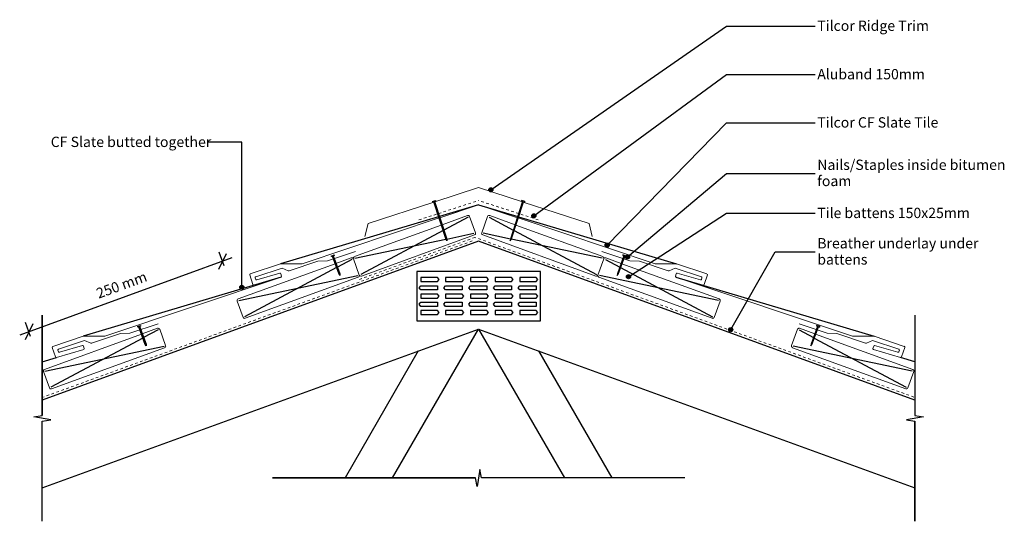
# Model space of a CAD drawing. Units: millimetres. Extents: x -557 to 638, y -233 to 375.
import ezdxf

# ---------------------------------------------------------------- set-up
doc = ezdxf.new("R2010")
doc.units = ezdxf.units.MM
doc.linetypes.add('Dash', pattern=[6.35, 3.175, -3.175])
doc.styles.add('Arial', font='arial.ttf', dxfattribs={"height": 12.5})
doc.dimstyles.new('Diagonal_-_2_5mm_Arial_Metric_Suffix', dxfattribs={"dimscale": 304.8, "dimtxt": 12.753242, "dimasz": 0.049213, "dimexe": 0.03937, "dimexo": 0.0625, "dimgap": 0.028707, "dimtad": 1, "dimdec": 0, "dimzin": 0, "dimdsep": 46, "dimtxsty": 'Arial', "dimblk1": 'OBLIQUE', "dimblk2": 'OBLIQUE', "dimsah": 1, "dimcen": 0.09, "dimdle": 0.03937, "dimadec": 0, "dimazin": 0, "dimtfac": 1, "dimtdec": 4, "dimtix": 1, "dimtmove": 0, "dimatfit": 3, "dimfxl": 0, "dimtvp": 1, "dimtolj": 1, "dimtzin": 0, "dimarcsym": 0})

# ---------------------------------------------------------------- blocks, each defined once
blk = doc.blocks.new('_Oblique')
at = {"color": 0, "linetype": 'ByBlock', "lineweight": -2}
blk.add_line((-0.5, -0.5), (0.5, 0.5), dxfattribs=at)
blk = doc.blocks.new('DIMBLOCK1-sh140 - standard ridge')
at = {"color": 0, "lineweight": -2}
for p, q in [((-299.1, 86.2), (-556.6, -7.5)), ((-308.4, 76.5), (-314.5, 93.3)), ((-543.3, -9), (-549.4, 7.8))]:
    blk.add_line(p, q, dxfattribs=at)
at = {"layer": 'Defpoints', "color": 0, "lineweight": -3}
for p in [(-301.8, 58.6), (-545.3, -3.4), (-536.8, -26.9)]:
    blk.add_point(p, dxfattribs=at)
at = {"color": 0, "lineweight": -2, "xscale": 15, "yscale": 15, "zscale": 15}
for p, rotation in [((-310.4, 82.1), 20.00000000000361), ((-545.3, -3.4), 200.0000000000036)]:
    blk.add_blockref('_Oblique', p, dxfattribs=dict(at, rotation=rotation))
at = {"color": 0, "insert": (-433, 53.5), "char_height": 12.5, "attachment_point": 5, "rotation": 20, "style": 'Arial'}
blk.add_mtext('\\A1;250 mm', dxfattribs=at)

msp = doc.modelspace()

# ---------------------------------------------------------------- hatches: boundary and pattern name
h = msp.add_hatch(color=256)
edge = h.paths.add_edge_path(flags=0)
edge.add_arc((14.8, 168.9), 2.5, 0, 360)
h = msp.add_hatch(color=256)
edge = h.paths.add_edge_path(flags=0)
edge.add_arc((67, 137.3), 2.5, 0, 360)
h = msp.add_hatch(color=256)
edge = h.paths.add_edge_path(flags=0)
edge.add_arc((156, 101.8), 2.5, 0, 360)
h = msp.add_hatch(color=256)
edge = h.paths.add_edge_path(flags=0)
edge.add_arc((180.6, 87.5), 2.5, 0, 360)
h = msp.add_hatch(color=256)
edge = h.paths.add_edge_path(flags=0)
edge.add_arc((181.8, 63.5), 2.5, 0, 360)
h = msp.add_hatch(color=256)
edge = h.paths.add_edge_path(flags=0)
edge.add_arc((-287.2, 50.5), 2.5, 0, 360)
h = msp.add_hatch(color=256)
edge = h.paths.add_edge_path(flags=0)
edge.add_arc((305.8, -0.7), 2.5, 0, 360)

# ---------------------------------------------------------------- linework, layer by layer
for p, q in [((14.8, 168.9), (300.7, 367.5)), ((300.7, 367.5), (408.4, 367.5)), ((67, 137.3), (300.7, 308.7)), ((300.7, 308.7), (408.4, 308.7)), ((156, 101.8), (300.7, 250.2)), ((300.7, 250.2), (408.4, 250.2)), ((-287.2, 226.6), (-329.3, 226.6)), ((-287.2, 50.5), (-287.2, 226.6)), ((180.6, 87.5), (300.7, 188.7)), ((300.7, 188.7), (408.4, 188.7)), ((-56, 154.7), (-52.2, 156)), ((-52.2, 156), (-52.3, 155.2)), ((56, 154.7), (52.2, 156)), ((52.2, 156), (52.3, 155.2)), ((-56, 154.7), (-55.5, 154.1)), ((-54.4, 154.5), (-55.5, 154.1)), ((-39.5, 108.8), (-54.4, 154.5)), ((-52.3, 155.2), (-53.4, 154.8)), ((-53.4, 154.8), (-38.6, 109.1)), ((0, 150.8), (-47.5, 136.6)), ((0, 150.8), (47.5, 136.6)), ((53.4, 154.8), (38.6, 109.1)), ((39.5, 108.8), (54.4, 154.5)), ((52.3, 155.2), (53.4, 154.8)), ((54.4, 154.5), (55.5, 154.1)), ((56, 154.7), (55.5, 154.1)), ((-48.5, 136.3), (-240.2, 79)), ((-12.8, 135.8), (-42.1, 120.1)), ((12.8, 135.8), (42.1, 120.1)), ((48.5, 136.3), (240.2, 79)), ((181.8, 63.5), (300.7, 140.4)), ((300.7, 140.4), (408.4, 140.4)), ((-43, 119.7), (-142.8, 66.2)), ((43, 119.7), (142.8, 66.2)), ((-150, 85.9), (-39.6, 109)), ((-38.4, 107.1), (-39.5, 108.8)), ((-38.6, 109.2), (-5.7, 116.1)), ((-38.6, 109.1), (-38.4, 107.1)), ((38.6, 109.2), (5.7, 116.1)), ((38.6, 109.1), (38.4, 107.1)), ((38.4, 107.1), (39.5, 108.8)), ((150, 85.9), (39.6, 109)), ((0, 106.4), (-529.2, -86.2)), ((529.2, -86.2), (0, 106.4)), ((-178.9, 88.5), (-175.1, 89.9)), ((-178.9, 88.5), (-178.3, 87.9)), ((-177.2, 88.3), (-178.3, 87.9)), ((-169.3, 66.7), (-177.2, 88.3)), ((-175.1, 89.1), (-176.3, 88.7)), ((-176.3, 88.7), (-168.4, 67.1)), ((-175.1, 89.9), (-175.1, 89.1)), ((-153.8, 84.5), (-171.3, 75.1)), ((153.8, 84.5), (171.3, 75.1)), ((176.3, 88.7), (168.4, 67.1)), ((169.3, 66.7), (177.2, 88.3)), ((178.9, 88.5), (175.1, 89.9)), ((175.1, 89.9), (175.1, 89.1)), ((175.1, 89.1), (176.3, 88.7)), ((177.2, 88.3), (178.3, 87.9)), ((178.9, 88.5), (178.3, 87.9)), ((305.8, -0.7), (359.5, 93.5)), ((359.5, 93.5), (408.4, 93.5)), ((-172.2, 74.7), (-283.8, 14.9)), ((172.2, 74.7), (283.8, 14.9)), ((-239.4, 63.1), (-479.6, -8.7)), ((-291, 34.6), (-146.6, 64.8)), ((-168.2, 65), (-169.3, 66.7)), ((-168.4, 67.1), (-168.2, 65)), ((75, 70), (-75, 70)), ((-75, 70), (-75, 10)), ((-50, 62.5), (-70, 62.5)), ((-70, 62.5), (-70, 57.5)), ((-48, 60), (-50, 62.5)), ((-50, 57.5), (-48, 60)), ((-20, 62.5), (-40, 62.5)), ((-40, 62.5), (-40, 57.5)), ((-18, 60), (-20, 62.5)), ((-20, 57.5), (-18, 60)), ((10, 62.5), (-10, 62.5)), ((-10, 62.5), (-10, 57.5)), ((12, 60), (10, 62.5)), ((10, 57.5), (12, 60)), ((40, 62.5), (20, 62.5)), ((20, 62.5), (20, 57.5)), ((42, 60), (40, 62.5)), ((40, 57.5), (42, 60)), ((70, 62.5), (50, 62.5)), ((50, 62.5), (50, 57.5)), ((72, 60), (70, 62.5)), ((70, 57.5), (72, 60)), ((75, 10), (75, 70)), ((291, 34.6), (146.6, 64.8)), ((168.4, 67.1), (168.2, 65)), ((168.2, 65), (169.3, 66.7)), ((239.4, 63.1), (479.6, -8.7)), ((-72, 50), (-70, 52.5)), ((-70, 47.5), (-72, 50)), ((-70, 57.5), (-50, 57.5)), ((-70, 52.5), (-50, 52.5)), ((-50, 52.5), (-50, 47.5)), ((-42, 50), (-40, 52.5)), ((-40, 47.5), (-42, 50)), ((-40, 57.5), (-20, 57.5)), ((-40, 52.5), (-20, 52.5)), ((-20, 52.5), (-20, 47.5)), ((-12, 50), (-10, 52.5)), ((-10, 47.5), (-12, 50)), ((-10, 57.5), (10, 57.5)), ((-10, 52.5), (10, 52.5)), ((10, 52.5), (10, 47.5)), ((18, 50), (20, 52.5)), ((20, 47.5), (18, 50)), ((20, 57.5), (40, 57.5)), ((20, 52.5), (40, 52.5)), ((40, 52.5), (40, 47.5)), ((48, 50), (50, 52.5)), ((50, 47.5), (48, 50)), ((50, 57.5), (70, 57.5)), ((50, 52.5), (70, 52.5)), ((70, 52.5), (70, 47.5)), ((-50, 47.5), (-70, 47.5)), ((-50, 42.5), (-70, 42.5)), ((-70, 42.5), (-70, 37.5)), ((-70, 37.5), (-50, 37.5)), ((-48, 40), (-50, 42.5)), ((-50, 37.5), (-48, 40)), ((-20, 47.5), (-40, 47.5)), ((-20, 42.5), (-40, 42.5)), ((-40, 42.5), (-40, 37.5)), ((-40, 37.5), (-20, 37.5)), ((-18, 40), (-20, 42.5)), ((-20, 37.5), (-18, 40)), ((10, 47.5), (-10, 47.5)), ((10, 42.5), (-10, 42.5)), ((-10, 42.5), (-10, 37.5)), ((-10, 37.5), (10, 37.5)), ((12, 40), (10, 42.5)), ((10, 37.5), (12, 40)), ((40, 47.5), (20, 47.5)), ((40, 42.5), (20, 42.5)), ((20, 42.5), (20, 37.5)), ((20, 37.5), (40, 37.5)), ((42, 40), (40, 42.5)), ((40, 37.5), (42, 40)), ((70, 47.5), (50, 47.5)), ((70, 42.5), (50, 42.5)), ((50, 42.5), (50, 37.5)), ((50, 37.5), (70, 37.5)), ((72, 40), (70, 42.5)), ((70, 37.5), (72, 40)), ((-72, 30), (-70, 32.5)), ((-70, 27.5), (-72, 30)), ((-70, 32.5), (-50, 32.5)), ((-50, 27.5), (-70, 27.5)), ((-50, 32.5), (-50, 27.5)), ((-42, 30), (-40, 32.5)), ((-40, 27.5), (-42, 30)), ((-40, 32.5), (-20, 32.5)), ((-20, 27.5), (-40, 27.5)), ((-20, 32.5), (-20, 27.5)), ((-12, 30), (-10, 32.5)), ((-10, 27.5), (-12, 30)), ((-10, 32.5), (10, 32.5)), ((10, 27.5), (-10, 27.5)), ((10, 32.5), (10, 27.5)), ((18, 30), (20, 32.5)), ((20, 27.5), (18, 30)), ((20, 32.5), (40, 32.5)), ((40, 27.5), (20, 27.5)), ((40, 32.5), (40, 27.5)), ((48, 30), (50, 32.5)), ((50, 27.5), (48, 30)), ((50, 32.5), (70, 32.5)), ((70, 27.5), (50, 27.5)), ((70, 32.5), (70, 27.5)), ((-529.2, 16.8), (-529.2, -104.7)), ((-529.2, -104.7), (-529.2, 16.8)), ((-50, 22.5), (-70, 22.5)), ((-70, 22.5), (-70, 17.5)), ((-70, 17.5), (-50, 17.5)), ((-48, 20), (-50, 22.5)), ((-50, 17.5), (-48, 20)), ((-20, 22.5), (-40, 22.5)), ((-40, 22.5), (-40, 17.5)), ((-40, 17.5), (-20, 17.5)), ((-18, 20), (-20, 22.5)), ((-20, 17.5), (-18, 20)), ((10, 22.5), (-10, 22.5)), ((-10, 22.5), (-10, 17.5)), ((-10, 17.5), (10, 17.5)), ((12, 20), (10, 22.5)), ((10, 17.5), (12, 20)), ((40, 22.5), (20, 22.5)), ((20, 22.5), (20, 17.5)), ((20, 17.5), (40, 17.5)), ((42, 20), (40, 22.5)), ((40, 17.5), (42, 20)), ((70, 22.5), (50, 22.5)), ((50, 22.5), (50, 17.5)), ((50, 17.5), (70, 17.5)), ((72, 20), (70, 22.5)), ((70, 17.5), (72, 20)), ((529.2, 16.8), (529.2, -104.7)), ((529.2, 16.8), (529.2, -104.7)), ((-413.8, 3), (-410, 4.4)), ((-413.8, 3), (-413.3, 2.4)), ((-412.1, 2.8), (-413.3, 2.4)), ((-404.3, -18.8), (-412.1, 2.8)), ((-410.1, 3.6), (-411.2, 3.2)), ((-411.2, 3.2), (-403.3, -18.4)), ((-410, 4.4), (-410.1, 3.6)), ((-75, 10), (75, 10)), ((411.2, 3.2), (403.3, -18.4)), ((404.3, -18.8), (412.1, 2.8)), ((413.8, 3), (410, 4.4)), ((410, 4.4), (410.1, 3.6)), ((410.1, 3.6), (411.2, 3.2)), ((412.1, 2.8), (413.3, 2.4)), ((413.8, 3), (413.3, 2.4)), ((-529.2, -192.6), (0, 0)), ((-407.1, -10.9), (-518.7, -70.6)), ((-388.7, -1), (-406.3, -10.4)), ((-104.3, -180.6), (0, 0)), ((0, 0), (529.2, -192.6)), ((0, 0), (104.3, -180.6)), ((388.7, -1), (406.3, -10.4)), ((407.1, -10.9), (518.7, -70.6)), ((-525.9, -50.9), (-381.5, -20.7)), ((-403.1, -20.5), (-404.3, -18.8)), ((-403.3, -18.4), (-403.1, -20.5)), ((525.9, -50.9), (381.5, -20.7)), ((403.3, -18.4), (403.1, -20.5)), ((403.1, -20.5), (404.3, -18.8)), ((-529.2, -39.6), (-511.9, -34.5)), ((-73.1, -26.6), (-162, -180.6)), ((162, -180.6), (73.1, -26.6)), ((529.2, -39.6), (511.9, -34.5)), ((-539.5, -106.5), (-529.2, -104.7)), ((-518.9, -110), (-539.5, -106.5)), ((539.5, -106.5), (518.9, -110)), ((529.2, -104.7), (539.5, -106.5)), ((-529.2, -111.8), (-518.9, -110)), ((-529.2, -233.2), (-529.2, -111.8)), ((-529.2, -233.2), (-529.2, -111.8)), ((518.9, -110), (529.2, -111.8)), ((529.2, -233.2), (529.2, -111.8)), ((529.2, -111.8), (529.2, -233.2)), ((1.7, -170.3), (-1.7, -190.9)), ((3.6, -180.6), (1.7, -170.3)), ((-250, -180.6), (-3.6, -180.6)), ((-3.6, -180.6), (-250, -180.6)), ((-1.7, -190.9), (-3.6, -180.6)), ((250, -180.6), (3.6, -180.6)), ((250, -180.6), (3.6, -180.6))]:
    msp.add_line(p, q)
at = {"lineweight": 18}
for p, q in [((0, 171.5), (-53.2, 154.2)), ((0, 171.5), (53.2, 154.2)), ((-54.2, 153.9), (-134, 128)), ((0, 150.8), (-47, 135.1)), ((0, 150.8), (47, 135.1)), ((54.2, 153.9), (134, 128)), ((-47.9, 134.8), (-214, 79.3)), ((47.9, 134.8), (214, 79.3)), ((-134, 128), (-137.9, 112.1)), ((134, 128), (137.9, 112.1)), ((-183.4, 82.8), (-149.3, 94.2)), ((175.1, 85.6), (149.3, 94.2)), ((183.4, 82.8), (176.1, 85.3)), ((-240.2, 79), (-276.9, 66.8)), ((-238.4, 74), (-270.2, 63.3)), ((-214, 79.3), (-239.3, 79.1)), ((-231, 70.7), (-238.4, 74)), ((-229.8, 70.8), (-195.1, 82.4)), ((-195.1, 82.4), (-183.4, 82.8)), ((195.1, 82.4), (183.4, 82.8)), ((229.8, 70.8), (195.1, 82.4)), ((214, 79.3), (239.3, 79.1)), ((231, 70.7), (238.4, 74)), ((238.4, 74), (270.2, 63.3)), ((240.2, 79), (276.9, 66.8)), ((-239.4, 63.1), (-453.5, -8.5)), ((-277.6, 65.6), (-273.7, 53.9)), ((-272.5, 53.2), (-239.4, 63.1)), ((-270.8, 62.1), (-270.2, 60.2)), ((-269, 59.5), (-240.9, 67.9)), ((-239.8, 67), (-238.9, 64.3)), ((239.8, 67), (238.9, 64.3)), ((239.4, 63.1), (453.5, -8.5)), ((272.5, 53.2), (239.4, 63.1)), ((269, 59.5), (240.9, 67.9)), ((270.8, 62.1), (270.2, 60.2)), ((277.6, 65.6), (273.7, 53.9)), ((-422.9, -4.9), (-388.8, 6.5)), ((422.9, -4.9), (388.8, 6.5)), ((-479.6, -8.7), (-516.3, -21)), ((-453.5, -8.5), (-478.7, -8.6)), ((-469.3, -17), (-434.5, -5.4)), ((-434.5, -5.4), (-422.9, -4.9)), ((434.5, -5.4), (422.9, -4.9)), ((469.3, -17), (434.5, -5.4)), ((453.5, -8.5), (478.7, -8.6)), ((479.6, -8.7), (516.3, -21)), ((-517, -22.2), (-513.1, -33.8)), ((-477.8, -13.8), (-509.6, -24.4)), ((-508.4, -28.2), (-480.3, -19.9)), ((-479.2, -20.7), (-478.3, -23.4)), ((-470.4, -17), (-477.8, -13.8)), ((470.4, -17), (477.8, -13.8)), ((477.8, -13.8), (509.6, -24.4)), ((479.2, -20.7), (478.3, -23.4)), ((508.4, -28.2), (480.3, -19.9)), ((517, -22.2), (513.1, -33.8)), ((-511.9, -34.5), (-478.9, -24.7)), ((-510.3, -25.7), (-509.6, -27.6)), ((511.9, -34.5), (478.9, -24.7)), ((510.3, -25.7), (509.6, -27.6))]:
    msp.add_line(p, q, dxfattribs=at)
at = {"linetype": 'Dash', "lineweight": 18}
for p, q in [((-48.6, 140.1), (0, 155.9)), ((48.6, 140.1), (0, 155.9)), ((-72.3, 132.4), (-49.6, 139.8)), ((72.3, 132.4), (49.6, 139.8)), ((-4.4, 111.2), (-146.5, 59.5)), ((527.9, -82.5), (-4.4, 111.2)), ((-7.8, 106.8), (-527.9, -82.5))]:
    msp.add_line(p, q, dxfattribs=at)
at = {"lineweight": 13}
for p, q in [((-13.5, 137.7), (-44.2, 126.5)), ((-3.8, 116.8), (-11, 136.5)), ((3.8, 116.8), (11, 136.5)), ((13.5, 137.7), (44.2, 126.5)), ((-45.2, 126.2), (-150.7, 87.8)), ((45.2, 126.2), (150.7, 87.8)), ((-142.2, 64.3), (-5, 114.2)), ((142.2, 64.3), (5, 114.2)), ((-154.5, 86.4), (-173, 79.7)), ((-144.7, 65.5), (-151.9, 85.2)), ((144.7, 65.5), (151.9, 85.2)), ((154.5, 86.4), (173, 79.7)), ((-173.9, 79.3), (-291.7, 36.5)), ((173.9, 79.3), (291.7, 36.5)), ((-283.1, 13), (-145.9, 62.9)), ((283.1, 13), (145.9, 62.9)), ((-292.9, 33.9), (-285.7, 14.2)), ((292.9, 33.9), (285.7, 14.2)), ((-389.4, 0.9), (-407.9, -5.8)), ((389.4, 0.9), (407.9, -5.8)), ((-408.8, -6.2), (-526.6, -49)), ((-379.7, -20), (-386.8, -0.3)), ((379.7, -20), (386.8, -0.3)), ((408.8, -6.2), (526.6, -49)), ((-518, -72.5), (-380.8, -22.6)), ((518, -72.5), (380.8, -22.6)), ((-527.8, -51.6), (-520.6, -71.3)), ((527.8, -51.6), (520.6, -71.3))]:
    msp.add_line(p, q, dxfattribs=at)
for centre in [(14.8, 168.9), (67, 137.3), (156, 101.8), (180.6, 87.5), (181.8, 63.5), (-287.2, 50.5), (305.8, -0.7)]:
    msp.add_circle(centre, 2.5)
for centre, start, end in [((-12.8, 135.8), 20, 110), ((12.8, 135.8), 70, 160), ((-5.7, 116.1), 290, 20), ((5.7, 116.1), 160, 250), ((-153.8, 84.5), 20, 110), ((-150, 85.9), 110, 200), ((150, 85.9), 340, 70), ((153.8, 84.5), 70, 160), ((-146.6, 64.8), 290, 20), ((-142.8, 66.2), 200, 290), ((142.8, 66.2), 250, 340), ((146.6, 64.8), 160, 250), ((-291, 34.6), 110, 200), ((291, 34.6), 340, 70), ((-283.8, 14.9), 200, 290), ((283.8, 14.9), 250, 340), ((-388.7, -1), 20, 110), ((388.7, -1), 70, 160), ((-381.5, -20.7), 290, 20), ((381.5, -20.7), 160, 250), ((-525.9, -50.9), 110, 200), ((525.9, -50.9), 340, 70), ((-518.7, -70.6), 200, 290), ((518.7, -70.6), 250, 340)]:
    msp.add_arc(centre, 2, start, end, dxfattribs=at)
at = {"lineweight": 18}
for centre, radius, start, end in [((-239.6, 77.1), 2, 81.9221, 108.4872), ((239.6, 77.1), 2, 71.5128, 98.0779), ((-276.6, 65.8), 1, 108.4872, 194.6609), ((-269.9, 62.4), 1, 108.4872, 198.4872), ((-269.3, 60.5), 1, 198.4872, 286.565), ((-240.8, 66.9), 1, 9.7525, 96.6303), ((-239.8, 64), 1, 292.0865, 18.4872), ((-230.5, 72.7), 2, 254.3073, 288.4872), ((230.5, 72.7), 2, 251.5128, 285.6927), ((239.8, 64), 1, 161.5128, 247.9135), ((240.8, 66.9), 1, 83.3697, 170.2475), ((269.3, 60.5), 1, 253.435, 341.5128), ((269.9, 62.4), 1, 341.5128, 71.5128), ((276.6, 65.8), 1, 345.3391, 71.5128), ((-272.7, 54.2), 1, 197.5784, 283.329), ((272.7, 54.2), 1, 256.671, 342.4216), ((-479, -10.6), 2, 81.9221, 108.4872), ((479, -10.6), 2, 71.5128, 98.0779), ((-516, -21.9), 1, 108.4872, 194.6609), ((-480.2, -20.9), 1, 9.7525, 96.6303), ((-479.2, -23.7), 1, 292.0865, 18.4872), ((-469.9, -15.1), 2, 254.3073, 288.4872), ((469.9, -15.1), 2, 251.5128, 285.6927), ((479.2, -23.7), 1, 161.5128, 247.9135), ((480.2, -20.9), 1, 83.3697, 170.2475), ((516, -21.9), 1, 345.3391, 71.5128), ((-512.1, -33.5), 1, 197.5784, 283.329), ((-509.3, -25.4), 1, 108.4872, 198.4872), ((-508.7, -27.3), 1, 198.4872, 286.565), ((508.7, -27.3), 1, 253.435, 341.5128), ((509.3, -25.4), 1, 341.5128, 71.5128), ((512.1, -33.5), 1, 256.671, 342.4216)]:
    msp.add_arc(centre, radius, start, end, dxfattribs=at)

# ---------------------------------------------------------------- texts
at = {"char_height": 12.5, "attachment_point": 1, "line_spacing_factor": 0.941778, "style": 'Arial'}
for s, insert, width in [('Tilcor Ridge Trim', (410.8, 374.2), 158.394), ('Aluband 150mm', (410.8, 315.4), 151.966), ('Tilcor CF Slate Tile', (410.8, 256.9), 177.065), ('CF Slate butted together', (-518.9, 233.3), 227.567), ('Nails/Staples inside bitumen\\Pfoam', (410.8, 205.5), 262), ('Tile battens 150x25mm', (410.8, 147.1), 216.854), ('Breather underlay under\\Pbattens', (410.8, 110.3), 224.659)]:
    msp.add_mtext(s, dxfattribs=dict(at, insert=insert, width=width))

# ---------------------------------------------------------------- dimensions: what is measured, and where the dimension line sits
dim = msp.add_linear_dim(base=(-545.3, -3.4), p1=(-301.8, 58.6), p2=(-536.8, -26.9), angle=20, dimstyle='Diagonal_-_2_5mm_Arial_Metric_Suffix', override={"dimpost": '<> mm', "dimfxl": 250})
dim.commit()
dim.dimension.update_dxf_attribs({"geometry": 'DIMBLOCK1-sh140 - standard ridge', "text_midpoint": (-433, 53.5)})

doc.saveas('drawing.dxf')
